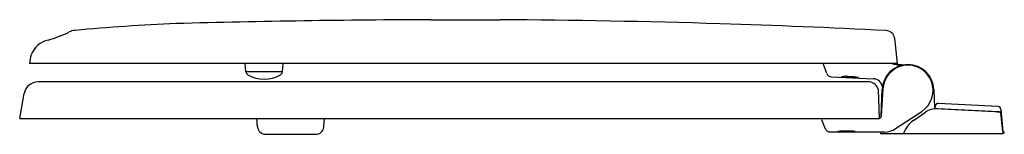
# Model space of a CAD drawing. Units: inches. Extents: x 1423.4 to 1442.9, y 93.7 to 96.
import ezdxf

# ---------------------------------------------------------------- set-up
doc = ezdxf.new("R2010")
doc.units = ezdxf.units.IN
doc.header["$LTSCALE"] = 0.64311
doc.header["$MEASUREMENT"] = 0
doc.layers.get('0').update_dxf_attribs({"color": 255, "linetype": 'CONTINUOUS'})
doc.layers.get('Defpoints').update_dxf_attribs({"linetype": 'CONTINUOUS'})
doc.styles.get("Standard").update_dxf_attribs({"font": 'txt', "width": 0.8})

msp = doc.modelspace()

# ---------------------------------------------------------------- linework, layer by layer
for p, q in [((1431.541, 95.974), (1432.894, 95.974)), ((1440.701, 95.609), (1440.754, 95.107)), ((1440.754, 95.107), (1423.594, 95.107)), ((1427.874, 94.948), (1427.86, 95.107)), ((1428.596, 94.948), (1428.61, 95.107)), ((1439.362, 94.909), (1439.29, 95.107)), ((1440.646, 95.107), (1440.901, 95.084)), ((1427.874, 94.948), (1428.596, 94.948)), ((1439.452, 94.844), (1440.279, 94.808)), ((1440.205, 94.746), (1423.767, 94.746)), ((1423.402, 94.018), (1423.49, 94.514)), ((1440.402, 94.018), (1440.382, 94.587)), ((1440.468, 94.603), (1440.438, 94.073)), ((1440.438, 94.073), (1440.454, 94.593)), ((1441.476, 94.594), (1441.489, 94.223)), ((1441.5, 94.221), (1441.5, 94.256)), ((1442.745, 94.256), (1441.565, 94.318)), ((1440.719, 93.822), (1441.238, 94.161)), ((1441.075, 93.983), (1441.31, 94.147)), ((1441.5, 94.221), (1442.808, 94.152)), ((1442.77, 94.15), (1441.548, 94.214)), ((1442.729, 94.154), (1442.73, 94.152)), ((1442.729, 94.154), (1442.778, 94.154)), ((1442.839, 93.762), (1442.801, 94.131)), ((1442.804, 94.199), (1442.843, 93.762)), ((1423.402, 94.018), (1440.402, 94.018)), ((1428.107, 93.855), (1428.094, 94.018)), ((1429.415, 93.855), (1429.429, 94.018)), ((1439.252, 94.003), (1439.331, 93.815)), ((1428.266, 93.708), (1429.256, 93.708)), ((1439.424, 93.754), (1440.502, 93.754)), ((1440.431, 93.717), (1440.432, 93.754)), ((1442.841, 93.717), (1440.431, 93.717)), ((1442.843, 93.762), (1442.839, 93.762)), ((1442.839, 93.762), (1442.839, 93.717)), ((1442.843, 93.762), (1442.849, 93.757)), ((1442.849, 93.757), (1442.859, 93.757)), ((1442.859, 93.757), (1442.859, 93.733))]:
    msp.add_line(p, q)
for centre, radius, start, end in [((1428.618, 49.603), 46.344, 92.6263, 95.1025), ((1432.217, -114.913), 210.888, 90.18379, 91.55504), ((1431.607, -91.695), 187.674, 88.27683, 89.60732), ((1432.682, -54.153), 150.116, 87.00436, 88.25582), ((1423.234, 98.134), 2.664, 285.8707, 295.3802), ((1424.523, 95.452), 0.312, 94.949, 118.1603), ((1440.525, 95.58), 0.179, 9.5351, 89.3221), ((1424.075, 95.109), 0.476, 103.7045, 158.592), ((1424.448, 95.016), 0.859, 161.9188, 173.9524), ((1440.965, 94.577), 0.511, 2, 178.2082), ((1440.965, 94.577), 0.497, 303.2696, 177), ((1441.246, 97.468), 2.436, 255.7021, 260.0397), ((1427.954, 94.955), 0.08, 185, 238.9111), ((1428.235, 95.422), 0.625, 238.9111, 301.0889), ((1428.517, 94.955), 0.08, 301.0889, 355), ((1439.456, 94.944), 0.0999, 199.9797, 267.5205), ((1439.754, 93.341), 1.508, 81.1421, 93.8462), ((1439.915, 97.004), 2.174, 263.094, 271.8943), ((1440.271, 94.619), 0.189, 6.5438, 87.4291), ((1423.767, 94.465), 0.281, 90, 169.9694), ((1440.177, 94.536), 0.211, 13.844, 82.5144), ((1441.5, 94.224), 0.0114, 183.8327, 248.4894), ((1441.562, 94.256), 0.062, 87, 179.9987), ((1442.741, 94.193), 0.0634, 6.181, 86.5278), ((1440.381, 94.076), 0.0573, 291.6573, 357.4152), ((1441.525, 93.839), 0.375, 86.4317, 124.8268), ((1442.771, 94.117), 0.033, 25.1925, 93.1636), ((1428.266, 93.868), 0.16, 184.5844, 270), ((1429.256, 93.868), 0.16, 270, 355.4156), ((1441.347, 93.575), 0.49, 123.6265, 163.2274), ((1439.424, 93.855), 0.101, 203.398, 269.8223), ((1439.748, 92.273), 1.5, 83.3713, 96.4959), ((1439.752, 96.071), 2.315, 265.687, 274.1802), ((1440.5, 94.142), 0.389, 270.3114, 304.3784), ((1442.869, 93.704), 0.03, 108.1291, 155.3757)]:
    msp.add_arc(centre, radius, start, end)

# ---------------------------------------------------------------- texts
at = {"layer": 'Defpoints'}
for tag, p, s in [('MODELNUMBER', (1442.86, 93.721), 'K-20454'), ('TRADENAME', (1442.86, 93.719), 'RIDGEWOOD/QUIET-CLOSE'), ('PRODUCT', (1442.86, 93.717), 'TOILET SEAT')]:
    msp.add_attdef(tag, p, s, height=0.001, dxfattribs=at)

doc.saveas('drawing.dxf')
